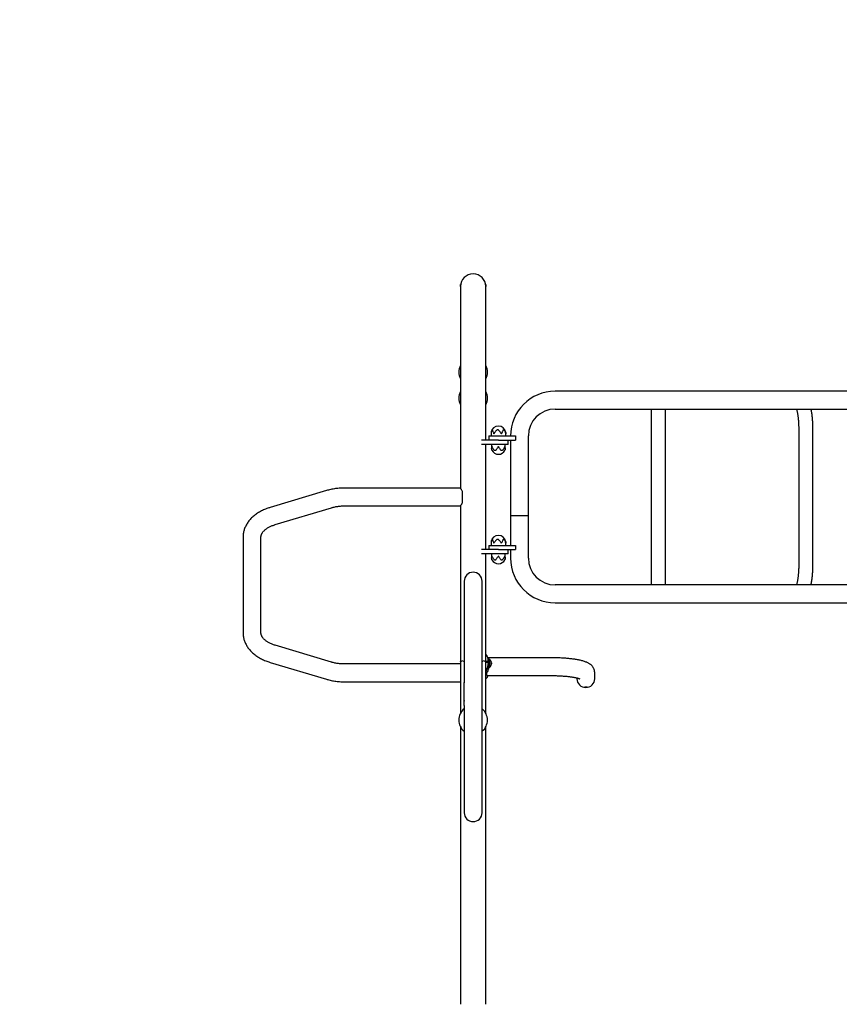
# Model space of a CAD drawing. Extents: x -3393 to 5210, y -1438 to 6321.
# Drawn here: x -1077 to 870, y 1643 to 3982 of the extents above; entities that cross this region are included whole.
import ezdxf

# ---------------------------------------------------------------- set-up
doc = ezdxf.new("R2010")
doc.units = 0
doc.header["$PDSIZE"] = -1
doc.layers.get('0').update_dxf_attribs({"linetype": 'CONTINUOUS'})
doc.layers.get('Defpoints').update_dxf_attribs({"linetype": 'CONTINUOUS'})
doc.layers.add('NIJHA_0_maatvoering', color=4, linetype='CONTINUOUS')
doc.layers.add('NIJHA_toestel', color=7, linetype='CONTINUOUS')
doc.styles.add('NIJHA_algemeen', font='arial.ttf')
doc.dimstyles.new('NIJHA_1op100', dxfattribs={"dimscale": 100, "dimtxt": 2, "dimasz": 1.75, "dimexe": 0.5, "dimexo": 0.5, "dimgap": 0.75, "dimtad": 1, "dimdec": 0, "dimlfac": -1, "dimzin": 9, "dimdsep": 46, "dimtxsty": 'NIJHA_algemeen', "dimblk1": 'OPEN', "dimblk2": 'OPEN', "dimsah": 1, "dimcen": -1.5, "dimclrt": 256, "dimadec": 0, "dimazin": 0, "dimtfac": 1, "dimtdec": 0, "dimtix": 1, "dimtmove": 0, "dimatfit": 3, "dimldrblk": 'OPEN', "dimfxl": 0, "dimtolj": 1, "dimtzin": 9, "dimarcsym": 0})

# ---------------------------------------------------------------- blocks, each defined once
blk = doc.blocks.new('_OPEN')
at = {"color": 0, "linetype": 'ByBlock'}
for p, q in [((-1, 0.167), (0, 0)), ((0, 0), (-1, -0.167)), ((0, 0), (-1, 0))]:
    blk.add_line(p, q, dxfattribs=at)
blk = doc.blocks.new('*D62')
at = {"layer": 'Defpoints', "color": 0}
for p in [(-50, 4878.5), (-2328, 0), (0, 0)]:
    blk.add_point(p, dxfattribs=at)
at = {"layer": 'NIJHA_0_maatvoering', "color": 0, "lineweight": -2}
for p, q in [((-100, 4878.5), (-2378, 4878.5)), ((-2328, 4753.5), (-2328, 125)), ((-50, 0), (-2378, 0))]:
    blk.add_line(p, q, dxfattribs=at)
at = {"layer": 'NIJHA_0_maatvoering', "color": 0, "lineweight": -2, "xscale": 125, "yscale": 125, "zscale": 125}
for p, rotation in [((-2328, 4878.5), 90), ((-2328, 0), 270)]:
    blk.add_blockref('_OPEN', p, dxfattribs=dict(at, rotation=rotation))
at = {"layer": 'NIJHA_0_maatvoering', "insert": (-2454.6, 2439.2), "char_height": 150, "attachment_point": 5, "rotation": 90, "style": 'NIJHA_algemeen'}
blk.add_mtext('\\A1;4878', dxfattribs=at)
blk = doc.blocks.new('*D63')
at = {"layer": 'Defpoints', "color": 0}
for p in [(3925.5, 5154.6), (3925.5, 2848.3), (-2046.4, 2753.6)]:
    blk.add_point(p, dxfattribs=at)
at = {"layer": 'NIJHA_0_maatvoering', "color": 0, "lineweight": -2}
for p, q in [((-2046.4, 2803.6), (-2046.4, 5204.6)), ((3925.5, 2898.3), (3925.5, 5204.6)), ((-1921.4, 5154.6), (3800.5, 5154.6))]:
    blk.add_line(p, q, dxfattribs=at)
at = {"layer": 'NIJHA_0_maatvoering', "color": 0, "lineweight": -2, "xscale": 125, "yscale": 125, "zscale": 125, "rotation": 180}
blk.add_blockref('_OPEN', (-2046.4, 5154.6), dxfattribs=at)
at = {"layer": 'NIJHA_0_maatvoering', "color": 0, "lineweight": -2, "xscale": 125, "yscale": 125, "zscale": 125}
blk.add_blockref('_OPEN', (3925.5, 5154.6), dxfattribs=at)
at = {"layer": 'NIJHA_0_maatvoering', "insert": (939.6, 5281.2), "char_height": 150, "attachment_point": 5, "style": 'NIJHA_algemeen'}
blk.add_mtext('\\A1;5972', dxfattribs=at)

msp = doc.modelspace()

# ---------------------------------------------------------------- linework, layer by layer
at = {"layer": 'NIJHA_toestel'}
for p, q in [((-30.2, 3348.3), (-30.2, 3353.3)), ((-30.2, 3348.3), (-30.2, 3346.5)), ((-30.2, 3346.5), (-30.2, 3198.3)), ((30.2, 3353.3), (30.2, 3348.3)), ((30.2, 3346.5), (30.2, 3348.3)), ((30.2, 3198.3), (30.2, 3346.5)), ((-30.2, 3198.3), (-30.2, 3080.1)), ((30.2, 3080.1), (30.2, 3198.3)), ((548.8, 3099.5), (195, 3099.5)), ((570.8, 3099.5), (548.8, 3099.5)), ((2017.6, 3099.5), (570.8, 3099.5)), ((-30.2, 3080.1), (-30.2, 2869.5)), ((30.2, 2983.3), (30.2, 3080.1)), ((195, 3057.1), (548.8, 3057.1)), ((423.2, 3057.1), (423.2, 3010.8)), ((456.8, 3010.8), (456.8, 3057.1)), ((548.8, 3057.1), (570.8, 3057.1)), ((570.8, 3057.1), (2017.6, 3057.1)), ((42.6, 3000.4), (42.6, 2993.3)), ((46.2, 3007.5), (45.4, 3007.5)), ((50, 2998.7), (49.1, 2998.7)), ((59.2, 3007.5), (57.1, 3007.5)), ((67.4, 2998.7), (66.4, 2998.7)), ((73, 3007.5), (71.8, 3007.5)), ((77.4, 2998.7), (77.3, 2998.7)), ((77.4, 2993.3), (77.4, 3000.4)), ((423.2, 3010.8), (423.2, 2685.8)), ((456.8, 2685.8), (456.8, 3010.8)), ((773.3, 3010.8), (773.3, 2685.8)), ((807, 2685.8), (807, 3010.8)), ((60, 2983.3), (19.5, 2983.3)), ((60, 2973.3), (19.5, 2973.3)), ((30.2, 2723.3), (30.2, 2973.3)), ((37, 2993.3), (37, 2983.3)), ((37, 2993.3), (60, 2993.3)), ((43.9, 2973.3), (43.9, 2962.9)), ((60, 2993.3), (101, 2993.3)), ((60, 2983.3), (101, 2983.3)), ((83, 2973.3), (60, 2973.3)), ((76.1, 2962.9), (76.1, 2973.3)), ((83, 2973.3), (83, 2983.3)), ((88.8, 2983.3), (88.8, 2803.3)), ((101, 2993.3), (101, 2983.3)), ((131.2, 2803.3), (131.2, 2993.3)), ((44.5, 2959.2), (44.5, 2959.2)), ((44.6, 2968), (45.1, 2968)), ((51.4, 2959.2), (53.2, 2959.2)), ((59.5, 2968), (60.5, 2968)), ((66.8, 2959.2), (68.6, 2959.2)), ((74.9, 2968), (75.4, 2968)), ((75.5, 2959.2), (75.5, 2959.2)), ((-348.3, 2863.5), (-482.2, 2823.4)), ((-30.2, 2869.5), (-306.3, 2869.5)), ((-25.1, 2835.2), (-25.1, 2861.5)), ((-470, 2782.8), (-336.1, 2822.9)), ((-306.3, 2827.1), (-30.2, 2827.1)), ((-30.2, 2827.1), (-30.2, 2616.6)), ((88.8, 2803.3), (88.8, 2733.3)), ((130.5, 2803.3), (88.8, 2803.3)), ((131.2, 2803.3), (130.5, 2803.3)), ((131.2, 2703.3), (131.2, 2803.3)), ((-546.4, 2753.6), (-546.4, 2525.3)), ((-503.9, 2525.3), (-503.9, 2753.6)), ((42.6, 2740.4), (42.6, 2733.3)), ((46.2, 2747.5), (45.4, 2747.5)), ((50, 2738.7), (49.1, 2738.7)), ((59.2, 2747.5), (57.1, 2747.5)), ((67.4, 2738.7), (66.4, 2738.7)), ((73, 2747.5), (71.8, 2747.5)), ((77.4, 2738.7), (77.3, 2738.7)), ((77.4, 2733.3), (77.4, 2740.4)), ((60, 2723.3), (19.5, 2723.3)), ((60, 2713.3), (19.5, 2713.3)), ((30.2, 2616.6), (30.2, 2713.3)), ((37, 2733.3), (37, 2723.3)), ((37, 2733.3), (60, 2733.3)), ((43.9, 2713.3), (43.9, 2702.9)), ((60, 2733.3), (101, 2733.3)), ((60, 2723.3), (101, 2723.3)), ((83, 2713.3), (60, 2713.3)), ((76.1, 2702.9), (76.1, 2713.3)), ((83, 2713.3), (83, 2723.3)), ((88.8, 2723.3), (88.8, 2703.3)), ((101, 2733.3), (101, 2723.3)), ((44.5, 2699.2), (44.5, 2699.2)), ((44.6, 2708), (45.1, 2708)), ((51.4, 2699.2), (53.2, 2699.2)), ((59.5, 2708), (60.5, 2708)), ((66.8, 2699.2), (68.6, 2699.2)), ((74.9, 2708), (75.4, 2708)), ((75.5, 2699.2), (75.5, 2699.2)), ((423.2, 2685.8), (423.2, 2639.5)), ((456.8, 2639.5), (456.8, 2685.8)), ((-21.2, 2648.3), (-21.2, 2647.1)), ((-21.2, 2647.1), (-21.2, 2598.3)), ((21.2, 2647.1), (21.2, 2648.3)), ((21.2, 2598.3), (21.2, 2647.1)), ((548.8, 2639.5), (195, 2639.5)), ((570.8, 2639.5), (548.8, 2639.5)), ((2017.6, 2639.5), (570.8, 2639.5)), ((-30.2, 2616.6), (-30.2, 2498.4)), ((-21.2, 2598.3), (-21.2, 2514.6)), ((21.2, 2514.6), (21.2, 2598.3)), ((30.2, 2498.4), (30.2, 2616.6)), ((195, 2597.1), (548.8, 2597.1)), ((548.8, 2597.1), (570.8, 2597.1)), ((570.8, 2597.1), (2017.6, 2597.1)), ((-21.2, 2514.6), (-21.2, 2406.8)), ((21.2, 2232.1), (21.2, 2514.6)), ((-336.1, 2456), (-470, 2496.1)), ((-30.2, 2498.4), (-30.2, 2456.5)), ((30.2, 2456.5), (30.2, 2498.4)), ((-30.2, 2456.5), (-30.2, 2334.1)), ((30.7, 2473.7), (30.2, 2473.3)), ((30.2, 2473.3), (30.2, 2473.3)), ((36.2, 2457.6), (30.2, 2457.6)), ((30.2, 2456.5), (30.2, 2457.6)), ((30.2, 2334.1), (30.2, 2456.5)), ((182.6, 2466.5), (34.8, 2466.5)), ((36.2, 2458.1), (36.1, 2458.1)), ((38.2, 2463.1), (36.2, 2463.1)), ((36.2, 2463.1), (36.2, 2457.6)), ((36.2, 2455.6), (36.2, 2457.6)), ((38.2, 2463.1), (38.2, 2443.1)), ((39.9, 2461.9), (38.2, 2461.9)), ((39.9, 2444.4), (39.9, 2461.9)), ((43.3, 2456.1), (43.1, 2456.1)), ((-482.2, 2455.5), (-348.3, 2415.3)), ((-30.2, 2451.7), (-306.3, 2451.7)), ((30.2, 2455.6), (36.2, 2455.6)), ((30.4, 2432.9), (30.2, 2433)), ((30.4, 2428.9), (30.4, 2432.9)), ((35.9, 2448.1), (36.2, 2448.1)), ((36.2, 2453.9), (36.2, 2455.6)), ((36.2, 2453.9), (36.2, 2443.1)), ((36.2, 2443.1), (38.2, 2443.1)), ((36.2, 2439.7), (36.2, 2443.1)), ((38.2, 2444.4), (39.9, 2444.4)), ((43.1, 2450.1), (43.3, 2450.1)), ((43.6, 2454.1), (43.3, 2454.1)), ((43.3, 2452.1), (43.6, 2452.1)), ((43.6, 2454.1), (43.6, 2452.1)), ((-306.3, 2409.3), (-30.2, 2409.3)), ((30.4, 2428.9), (30.2, 2429.1)), ((30.2, 2428.5), (30.4, 2428.9)), ((30.4, 2421.2), (30.2, 2420.9)), ((30.4, 2417.2), (30.2, 2417.4)), ((30.2, 2417.2), (30.4, 2417)), ((30.4, 2417.2), (30.4, 2421.2)), ((30.6, 2416.9), (30.7, 2416.9)), ((32.6, 2424.1), (32.6, 2431.2)), ((32.6, 2424.1), (182.6, 2424.1)), ((246.4, 2418.6), (246.4, 2416.7)), ((288.8, 2430.6), (288.8, 2430.8)), ((288.8, 2416.7), (288.8, 2430.6)), ((-21.3, 2399.1), (-21.3, 2407.9)), ((-21.2, 2404.3), (-21.3, 2404.3)), ((-21.3, 2370.4), (-21.3, 2399.1)), ((-21.2, 2399.1), (-21.2, 2406.8)), ((-21.2, 2370.4), (-21.2, 2399.1)), ((-21.3, 2384.4), (-21.2, 2384.4)), ((-21.2, 2381.9), (-21.3, 2381.9)), ((-21.3, 2380.5), (-21.3, 2380.5)), ((-21.3, 2380.1), (-21.3, 2380.1)), ((-21.3, 2378.4), (-21.3, 2378.4)), ((-21.3, 2377.5), (-21.3, 2377.5)), ((-21.3, 2377.4), (-21.3, 2377.4)), ((-21.3, 2376.3), (-21.2, 2376.3)), ((-21.3, 2376.3), (-21.2, 2376.3)), ((-21.3, 2375.5), (-21.3, 2375.5)), ((-21.3, 2375.3), (-21.3, 2375.3)), ((-21.3, 2373.5), (-21.3, 2373.5)), ((-21.3, 2373.3), (-21.3, 2373.3)), ((-21.3, 2372.9), (-21.3, 2372.9)), ((-21.3, 2372.9), (-21.3, 2372.9)), ((-21.3, 2370.3), (-21.3, 2370.4)), ((-21.3, 2370.3), (-21.3, 2370.3)), ((-21.3, 2370.1), (-21.3, 2370.3)), ((-21.3, 2370.1), (-21.3, 2370.1)), ((-21.3, 2369.3), (-21.3, 2370.1)), ((-21.3, 2369.3), (-21.2, 2369.3)), ((-21.3, 2367.1), (-21.3, 2369.3)), ((-21.3, 2368.8), (-21.3, 2368.8)), ((-21.3, 2367.9), (-21.3, 2367.9)), ((-21.3, 2367.3), (-21.3, 2367.3)), ((-21.3, 2364.9), (-21.3, 2367.1)), ((-21.3, 2366), (-21.3, 2366)), ((-21.3, 2364.9), (-21.2, 2364.9)), ((-21.3, 2363.2), (-21.3, 2364.9)), ((-21.3, 2364.8), (-21.3, 2364.8)), ((-21.3, 2364.6), (-21.3, 2364.6)), ((-21.2, 2363.2), (-21.3, 2363.2)), ((-21.3, 2363), (-21.3, 2363.2)), ((-21.3, 2357), (-21.3, 2363)), ((-21.2, 2370.3), (-21.2, 2370.4)), ((-21.2, 2370.1), (-21.2, 2370.3)), ((-21.2, 2369.3), (-21.2, 2370.1)), ((-21.2, 2367.1), (-21.2, 2369.3)), ((-21.2, 2364.9), (-21.2, 2367.1)), ((-21.2, 2364.9), (-21.2, 2363.2)), ((-21.2, 2363), (-21.2, 2363.2)), ((-21.2, 2357), (-21.2, 2363)), ((-21.3, 2361.8), (-21.3, 2361.8)), ((-21.3, 2360.6), (-21.3, 2360.6)), ((-21.3, 2358.3), (-21.3, 2358.3)), ((-21.3, 2358), (-21.3, 2358)), ((-21.3, 2357.8), (-21.3, 2357.8)), ((-21.3, 2354.7), (-21.3, 2357)), ((-21.3, 2355.8), (-21.3, 2355.8)), ((-21.3, 2355.6), (-21.3, 2355.6)), ((-21.3, 2355.2), (-21.3, 2355.2)), ((-21.3, 2354.9), (-21.3, 2354.9)), ((-21.3, 2352.9), (-21.3, 2354.7)), ((-21.3, 2354.1), (-21.3, 2354.1)), ((-21.3, 2353.4), (-21.3, 2353.4)), ((-21.3, 2352.9), (-21.2, 2352.9)), ((-21.3, 2352.8), (-21.2, 2352.8)), ((-21.3, 2352.8), (-21.3, 2352.2)), ((-21.3, 2352.2), (-21.2, 2352.2)), ((-21.3, 2351.8), (-21.2, 2351.8)), ((-21.3, 2351.6), (-21.2, 2351.6)), ((-21.3, 2351.6), (-21.3, 2351)), ((-21.3, 2351), (-21.2, 2351)), ((-21.3, 2350.6), (-21.2, 2350.6)), ((-21.3, 2350.6), (-21.3, 2349.3)), ((-21.3, 2349.7), (-21.3, 2349.7)), ((-21.3, 2349.5), (-21.3, 2349.5)), ((-21.3, 2349.3), (-21.2, 2349.3)), ((-21.3, 2349.1), (-21.2, 2349.1)), ((-21.3, 2348.8), (-21.2, 2348.8)), ((-21.3, 2347.1), (-21.2, 2347.1)), ((-21.2, 2346), (-21.3, 2346)), ((-21.3, 2346), (-21.2, 2346)), ((-21.3, 2346), (-21.3, 2345.3)), ((-21.3, 2345.3), (-21.2, 2345.3)), ((-21.3, 2344.9), (-21.2, 2344.9)), ((-21.3, 2344.7), (-21.2, 2344.7)), ((-21.2, 2344.6), (-21.3, 2344.6)), ((-21.3, 2344.6), (-21.2, 2344.6)), ((-21.3, 2344.6), (-21.3, 2343.9)), ((-21.3, 2343.9), (-21.2, 2343.9)), ((-21.3, 2343.8), (-21.2, 2343.8)), ((-21.3, 2343.5), (-21.2, 2343.5)), ((-21.3, 2343.2), (-21.2, 2343.2)), ((-21.3, 2343.2), (-21.3, 2342.8)), ((-21.3, 2342.8), (-21.2, 2342.8)), ((-21.3, 2342.8), (-21.3, 2342.4)), ((-21.3, 2342.4), (-21.2, 2342.4)), ((-21.3, 2342), (-21.2, 2342)), ((-21.3, 2341.8), (-21.2, 2341.8)), ((-21.3, 2341.4), (-21.2, 2341.4)), ((-21.3, 2339.7), (-21.2, 2339.7)), ((-21.2, 2354.7), (-21.2, 2357)), ((-21.2, 2352.9), (-21.2, 2354.7)), ((-21.2, 2352.9), (-21.2, 2232.1)), ((-30.2, 2302.6), (-30.2, 2171.4)), ((30.2, 2171.4), (30.2, 2302.6)), ((-21.2, 2232.1), (-21.2, 2148.4)), ((21.2, 2148.4), (21.2, 2232.1)), ((-30.2, 2171.4), (-30.2, 2150.6)), ((30.2, 2150.6), (30.2, 2171.4)), ((-30.2, 2150.6), (-30.2, 1804.8)), ((-21.2, 2148.4), (-21.2, 2099.6)), ((21.2, 2099.6), (21.2, 2148.4)), ((30.2, 1804.8), (30.2, 2150.6)), ((-21.2, 2099.6), (-21.2, 2098.3)), ((21.2, 2098.3), (21.2, 2099.6)), ((-30.2, 1804.8), (-30.2, 1686.6)), ((30.2, 1686.6), (30.2, 1804.8)), ((-30.2, 1686.6), (-30.2, 1645)), ((30.2, 1645), (30.2, 1686.6)), ((-30.2, 1645), (-30.2, 1643.2)), ((30.2, 1643.2), (30.2, 1645))]:
    msp.add_line(p, q, dxfattribs=at)
at = {"layer": 'NIJHA_toestel', "flags": 128}
for points in [[(-30.2, 2456.5), (-30.1, 2456.8), (-29.7, 2457.4), (-28.9, 2458), (-27.6, 2458.6), (-26, 2459.1), (-24.1, 2459.7)], [(24.1, 2459.7), (26, 2459.1), (27.6, 2458.6), (28.9, 2458), (29.7, 2457.4), (30.1, 2456.8), (30.2, 2456.5)]]:
    msp.add_lwpolyline(points, dxfattribs=at)
at = {"layer": 'NIJHA_toestel'}
for centre, radius, start, end in [((0, 3348.3), 30.1, 0, 180), ((0, 3144.8), 34, 152.4695, 207.5305), ((0, 3144.8), 34, 332.4695, 27.5305), ((0, 3083.3), 34, 152.4695, 207.5305), ((0, 3083.3), 34, 332.4695, 27.5305), ((195, 2993.3), 106.2, 90, 180), ((195, 2993.3), 63.8, 90, 180), ((60, 2999.3), 17.5, 90.0079, 171.6768), ((60, 2999.3), 17.5, 8.3512, 90.0079), ((60, 2967.3), 17.5, 207.6604, 269.9769), ((60, 2967.3), 17.5, 269.9769, 332.3396), ((60, 2739.3), 17.5, 90.0079, 171.6768), ((60, 2739.3), 17.5, 8.3512, 90.0079), ((60, 2707.3), 17.5, 207.6604, 269.9769), ((60, 2707.3), 17.5, 269.9769, 332.3396), ((195, 2703.3), 106.2, 180, 270), ((195, 2703.3), 63.8, 180, 270), ((0, 2648.3), 21.2, 0, 180), ((31.7, 2453.1), 12, 14.4775, 46.8166), ((34.5, 2454.6), 8.73, 350.11, 9.89), ((31.7, 2453.1), 12, 313.1834, 345.5225), ((34.5, 2451.6), 8.73, 350.1098, 9.8902), ((31.7, 2453.1), 12, 355.2198, 4.7802), ((267.4, 2416.8), 21, 180.4419, 270.4352), ((267.8, 2416.8), 21, 269.5648, 359.5581), ((0, 2318.3), 34, 128.5743, 231.4257), ((0, 2318.3), 34, 308.5743, 51.4257), ((0, 2098.3), 21.2, 180, 0)]:
    msp.add_arc(centre, radius, start, end, dxfattribs=at)
for start_param, end_param in [(3.787584, 3.93257), (5.492208, 5.637194)]:
    msp.add_ellipse((0, 2474.4), major_axis=(30.1, 0), ratio=0.81116, start_param=start_param, end_param=end_param, dxfattribs=at)
for points, knots in [([(767.9, 3057.1), (768.1, 3056.5), (768.5, 3055.2), (769.1, 3052.7), (769.8, 3049.9), (770.4, 3046.8), (770.9, 3043.5), (771.5, 3039.9), (771.9, 3036.2), (772.3, 3032.3), (772.7, 3028.3), (772.9, 3024.1), (773.1, 3019.9), (773.3, 3015.7), (773.3, 3012.7), (773.3, 3011.1), (773.3, 3010.8)], [0, 0, 0, 0, 0.05935, 0.131793, 0.205867, 0.281305, 0.357864, 0.435346, 0.513574, 0.592403, 0.671707, 0.751384, 0.83134, 0.911496, 0.987612, 1, 1, 1, 1]), ([(807, 3010.8), (807, 3011.7), (807, 3014.2), (806.9, 3018.3), (806.7, 3023.2), (806.5, 3028), (806.1, 3032.8), (805.7, 3037.5), (805.2, 3042.1), (804.6, 3046.6), (803.9, 3051), (803.2, 3054.5), (802.8, 3056.5), (802.7, 3057.1)], [0, 0, 0, 0, 0.052081, 0.150887, 0.249761, 0.348762, 0.447972, 0.547481, 0.64739, 0.747826, 0.848943, 0.950938, 1, 1, 1, 1]), ([(44.4, 3006.4), (43.9, 3005.6), (43.1, 3004), (42.6, 3002), (42.6, 3000.8), (42.6, 3000.4)], [0, 0, 0, 0, 0.42143, 0.785115, 1, 1, 1, 1]), ([(45.4, 3007.5), (45.3, 3007.4), (45.1, 3007.4), (44.8, 3007), (44.5, 3006.7), (44.4, 3006.4)], [0, 0, 0, 0, 0.286987, 0.572785, 1, 1, 1, 1]), ([(46.7, 3006.4), (46.7, 3006.6), (46.7, 3007.1), (46.5, 3007.4), (46.3, 3007.5), (46.2, 3007.5)], [0, 0, 0, 0, 0.379831, 0.763185, 1, 1, 1, 1]), ([(49.5, 2999.3), (49.5, 2999.4), (49, 3000.1), (48.1, 3001.6), (47.1, 3004), (46.9, 3005.6), (46.7, 3006.4)], [0, 0, 0, 0, 0.002862, 0.31568, 0.637628, 1, 1, 1, 1]), ([(49.1, 2998.7), (49.3, 2998.9), (49.4, 2999.1), (49.5, 2999.3), (49.5, 2999.3)], [0, 0, 0, 0, 0.968283, 1, 1, 1, 1]), ([(55.2, 3006.4), (54.4, 3005.6), (53.1, 3004), (51.1, 3001.7), (50, 3000.1), (49.5, 2999.4), (49.5, 2999.3)], [0, 0, 0, 0, 0.362382, 0.675117, 0.997137, 1, 1, 1, 1]), ([(49.5, 2999.3), (49.5, 2999.3), (49.7, 2999.1), (49.8, 2998.9), (50, 2998.7)], [0, 0, 0, 0, 0.031732, 1, 1, 1, 1]), ([(57.1, 3007.5), (56.9, 3007.4), (56.5, 3007.4), (55.8, 3007), (55.4, 3006.7), (55.2, 3006.4)], [0, 0, 0, 0, 0.287065, 0.572795, 1, 1, 1, 1]), ([(61.1, 3006.4), (60.9, 3006.6), (60.6, 3007.1), (59.9, 3007.4), (59.4, 3007.5), (59.2, 3007.5)], [0, 0, 0, 0, 0.379857, 0.763233, 1, 1, 1, 1]), ([(66.9, 2999.3), (66.9, 2999.4), (66.3, 3000.1), (65.1, 3001.6), (63.1, 3004), (61.8, 3005.6), (61.1, 3006.4)], [0, 0, 0, 0, 0.002858, 0.315671, 0.637616, 1, 1, 1, 1]), ([(66.4, 2998.7), (66.6, 2998.9), (66.7, 2999.1), (66.9, 2999.3), (66.9, 2999.3)], [0, 0, 0, 0, 0.968324, 1, 1, 1, 1]), ([(70.8, 3006.4), (70.5, 3005.6), (70, 3004), (68.6, 3001.7), (67.5, 3000.1), (66.9, 2999.4), (66.9, 2999.3)], [0, 0, 0, 0, 0.362382, 0.675116, 0.997136, 1, 1, 1, 1]), ([(66.9, 2999.3), (66.9, 2999.3), (67.1, 2999.1), (67.2, 2998.9), (67.4, 2998.7)], [0, 0, 0, 0, 0.031734, 1, 1, 1, 1]), ([(71.8, 3007.5), (71.6, 3007.4), (71.4, 3007.4), (71, 3007), (70.9, 3006.7), (70.8, 3006.4)], [0, 0, 0, 0, 0.287062, 0.57275, 1, 1, 1, 1]), ([(74.4, 3006.4), (74.2, 3006.6), (73.9, 3007.1), (73.4, 3007.4), (73.1, 3007.5), (73, 3007.5)], [0, 0, 0, 0, 0.379832, 0.763195, 1, 1, 1, 1]), ([(77.4, 2999.3), (77.4, 2999.4), (77.3, 3000.1), (77, 3001.6), (76, 3004), (75, 3005.6), (74.4, 3006.4)], [0, 0, 0, 0, 0.002868, 0.315675, 0.637622, 1, 1, 1, 1]), ([(77.3, 3001.9), (77.3, 3001.8), (77.5, 3001), (77.5, 3000.1), (77.4, 2999.4), (77.4, 2999.3)], [0, 0, 0, 0, 0.084055, 0.991916, 1, 1, 1, 1]), ([(77.3, 2998.7), (77.3, 2998.9), (77.4, 2999.1), (77.4, 2999.3), (77.4, 2999.3)], [0, 0, 0, 0, 0.9682251, 1, 1, 1, 1]), ([(77.4, 2999.3), (77.4, 2999.3), (77.4, 2999.1), (77.4, 2998.9), (77.4, 2998.7)], [0, 0, 0, 0, 0.031774, 1, 1, 1, 1]), ([(44.3, 2960.3), (44.1, 2961.1), (43.8, 2962.7), (44.1, 2965), (44.5, 2966.6), (44.8, 2967.3), (44.8, 2967.3)], [0, 0, 0, 0, 0.362387, 0.67512, 0.997136, 1, 1, 1, 1]), ([(44.5, 2959.3), (44.5, 2959.3), (44.5, 2959.3), (44.5, 2959.7), (44.3, 2960), (44.3, 2960.3)], [0, 0, 0, 0, 0.162233, 0.497998, 1, 1, 1, 1]), ([(44.8, 2967.3), (44.8, 2967.4), (44.8, 2967.6), (44.7, 2967.8), (44.6, 2968)], [0, 0, 0, 0, 0.031751, 1, 1, 1, 1]), ([(45.1, 2968), (45, 2967.8), (44.9, 2967.6), (44.8, 2967.4), (44.8, 2967.3)], [0, 0, 0, 0, 0.968396, 1, 1, 1, 1]), ([(44.8, 2967.3), (44.8, 2967.3), (45.2, 2966.6), (45.9, 2965.1), (47.5, 2962.7), (48.8, 2961.1), (49.5, 2960.3)], [0, 0, 0, 0, 0.002851, 0.315677, 0.637616, 1, 1, 1, 1]), ([(49.5, 2960.3), (49.7, 2960.1), (50.1, 2959.6), (50.8, 2959.3), (51.2, 2959.2), (51.4, 2959.2)], [0, 0, 0, 0, 0.379866, 0.763254, 1, 1, 1, 1]), ([(53.2, 2959.2), (53.4, 2959.2), (53.8, 2959.3), (54.3, 2959.6), (54.6, 2960), (54.7, 2960.3)], [0, 0, 0, 0, 0.287059, 0.572778, 1, 1, 1, 1]), ([(54.7, 2960.3), (55.3, 2961.1), (56.3, 2962.7), (58.1, 2965), (59.4, 2966.6), (60, 2967.3), (60, 2967.3)], [0, 0, 0, 0, 0.362385, 0.675117, 0.997138, 1, 1, 1, 1]), ([(60, 2967.3), (60, 2967.4), (59.8, 2967.6), (59.6, 2967.8), (59.5, 2968)], [0, 0, 0, 0, 0.0317191, 1, 1, 1, 1]), ([(60.5, 2968), (60.4, 2967.8), (60.2, 2967.6), (60, 2967.4), (60, 2967.3)], [0, 0, 0, 0, 0.968278, 1, 1, 1, 1]), ([(60, 2967.3), (60, 2967.3), (60.6, 2966.6), (61.9, 2965.1), (63.7, 2962.7), (64.7, 2961.1), (65.3, 2960.3)], [0, 0, 0, 0, 0.002862, 0.315673, 0.637614, 1, 1, 1, 1]), ([(65.3, 2960.3), (65.4, 2960.1), (65.7, 2959.6), (66.2, 2959.3), (66.7, 2959.2), (66.8, 2959.2)], [0, 0, 0, 0, 0.37984, 0.763204, 1, 1, 1, 1]), ([(68.6, 2959.2), (68.8, 2959.2), (69.2, 2959.3), (69.8, 2959.6), (70.2, 2960), (70.5, 2960.3)], [0, 0, 0, 0, 0.28701, 0.572749, 1, 1, 1, 1]), ([(70.5, 2960.3), (71.2, 2961.1), (72.5, 2962.7), (74.1, 2965), (74.8, 2966.6), (75.2, 2967.3), (75.2, 2967.3)], [0, 0, 0, 0, 0.362384, 0.675113, 0.997149, 1, 1, 1, 1]), ([(75.2, 2967.3), (75.2, 2967.4), (75.1, 2967.6), (75, 2967.8), (74.9, 2968)], [0, 0, 0, 0, 0.0316043, 1, 1, 1, 1]), ([(75.4, 2968), (75.3, 2967.8), (75.2, 2967.6), (75.2, 2967.4), (75.2, 2967.3)], [0, 0, 0, 0, 0.968249, 1, 1, 1, 1]), ([(75.2, 2967.3), (75.2, 2967.3), (75.5, 2966.6), (75.9, 2965.1), (76.2, 2962.7), (75.9, 2961.1), (75.7, 2960.3)], [0, 0, 0, 0, 0.002864, 0.315677, 0.637612, 1, 1, 1, 1]), ([(75.7, 2960.3), (75.7, 2960.1), (75.5, 2959.6), (75.4, 2959.3), (75.5, 2959.2), (75.5, 2959.2)], [0, 0, 0, 0, 0.379855, 0.763246, 1, 1, 1, 1]), ([(-306.3, 2869.5), (-307.4, 2869.5), (-310.4, 2869.5), (-315.3, 2869.3), (-321.1, 2868.9), (-326.8, 2868.2), (-332.5, 2867.3), (-338.1, 2866.2), (-343.4, 2865), (-346.8, 2864), (-348.3, 2863.5)], [0, 0, 0, 0, 0.073282, 0.208024, 0.342836, 0.477744, 0.612787, 0.747999, 0.88341, 1, 1, 1, 1]), ([(-25.1, 2861.5), (-25.6, 2862.4), (-26.6, 2864.2), (-28, 2866.4), (-29.1, 2868.1), (-29.9, 2869.1), (-30.2, 2869.6), (-30.1, 2869.5), (-30.1, 2869.5)], [0, 0, 0, 0, 0.192634, 0.390315, 0.583153, 0.783484, 0.949055, 1, 1, 1, 1]), ([(-30.1, 2827.2), (-30.1, 2827.2), (-30.1, 2827.2), (-29.7, 2827.8), (-29.1, 2828.7), (-28.2, 2830), (-26.9, 2832), (-25.8, 2834), (-25.1, 2835.2)], [0, 0, 0, 0, 0.120864, 0.267245, 0.417509, 0.571698, 0.729217, 1, 1, 1, 1]), ([(-482.2, 2823.4), (-483.1, 2823.1), (-485.9, 2822.3), (-490.4, 2820.7), (-495.5, 2818.7), (-500.5, 2816.4), (-505.3, 2813.9), (-509.9, 2811.3), (-514.3, 2808.4), (-518.5, 2805.4), (-522.4, 2802.1), (-526.1, 2798.7), (-529.5, 2795.2), (-532.6, 2791.5), (-535.4, 2787.7), (-537.9, 2783.7), (-540.1, 2779.7), (-542, 2775.6), (-543.5, 2771.5), (-544.7, 2767.3), (-545.6, 2763.1), (-546.1, 2758.9), (-546.3, 2755.8), (-546.3, 2754), (-546.4, 2753.6)], [0, 0, 0, 0, 0.027009, 0.076629, 0.126348, 0.176148, 0.226013, 0.275917, 0.325806, 0.375625, 0.425304, 0.474765, 0.523923, 0.572693, 0.621004, 0.668799, 0.716044, 0.762734, 0.808889, 0.854552, 0.899789, 0.944677, 0.986795, 1, 1, 1, 1]), ([(-336.1, 2822.9), (-335.5, 2823.1), (-333.5, 2823.7), (-330.1, 2824.6), (-325.9, 2825.4), (-321.6, 2826.1), (-317.2, 2826.6), (-312.7, 2827), (-309.1, 2827.1), (-307, 2827.1), (-306.3, 2827.1)], [0, 0, 0, 0, 0.073133, 0.216419, 0.360063, 0.504063, 0.648355, 0.79287, 0.937533, 1, 1, 1, 1]), ([(-503.9, 2753.6), (-503.9, 2753.8), (-503.9, 2754.7), (-503.8, 2756.1), (-503.3, 2757.9), (-502.7, 2759.6), (-501.8, 2761.5), (-500.7, 2763.3), (-499.3, 2765.3), (-497.6, 2767.2), (-495.7, 2769.1), (-493.5, 2771), (-491.1, 2772.9), (-488.4, 2774.7), (-485.5, 2776.4), (-482.3, 2778.1), (-478.9, 2779.6), (-475.3, 2781), (-472.3, 2782.1), (-470.5, 2782.6), (-470, 2782.8)], [0, 0, 0, 0, 0.028039, 0.102896, 0.170491, 0.232927, 0.291852, 0.354322, 0.414079, 0.472062, 0.528959, 0.585219, 0.641146, 0.69694, 0.752725, 0.808575, 0.864555, 0.9207, 0.977026, 1, 1, 1, 1]), ([(44.4, 2746.4), (43.9, 2745.6), (43.1, 2744), (42.6, 2742), (42.6, 2740.8), (42.6, 2740.4)], [0, 0, 0, 0, 0.42143, 0.785116, 1, 1, 1, 1]), ([(45.4, 2747.5), (45.3, 2747.4), (45.1, 2747.4), (44.8, 2747), (44.5, 2746.7), (44.4, 2746.4)], [0, 0, 0, 0, 0.286988, 0.572783, 1, 1, 1, 1]), ([(46.7, 2746.4), (46.7, 2746.6), (46.7, 2747.1), (46.5, 2747.4), (46.3, 2747.5), (46.2, 2747.5)], [0, 0, 0, 0, 0.379831, 0.763184, 1, 1, 1, 1]), ([(49.5, 2739.3), (49.5, 2739.4), (49, 2740.1), (48.1, 2741.6), (47.1, 2744), (46.9, 2745.6), (46.7, 2746.4)], [0, 0, 0, 0, 0.002861, 0.31568, 0.637627, 1, 1, 1, 1]), ([(49.1, 2738.7), (49.3, 2738.9), (49.4, 2739.1), (49.5, 2739.3), (49.5, 2739.3)], [0, 0, 0, 0, 0.968277, 1, 1, 1, 1]), ([(55.2, 2746.4), (54.4, 2745.6), (53.1, 2744), (51.1, 2741.7), (50, 2740.1), (49.5, 2739.4), (49.5, 2739.3)], [0, 0, 0, 0, 0.362382, 0.675118, 0.997138, 1, 1, 1, 1]), ([(49.5, 2739.3), (49.5, 2739.3), (49.7, 2739.1), (49.8, 2738.9), (50, 2738.7)], [0, 0, 0, 0, 0.0317384, 1, 1, 1, 1]), ([(57.1, 2747.5), (56.9, 2747.4), (56.5, 2747.4), (55.8, 2747), (55.4, 2746.7), (55.2, 2746.4)], [0, 0, 0, 0, 0.287065, 0.572793, 1, 1, 1, 1]), ([(61.1, 2746.4), (60.9, 2746.6), (60.6, 2747.1), (59.9, 2747.4), (59.4, 2747.5), (59.2, 2747.5)], [0, 0, 0, 0, 0.379857, 0.763232, 1, 1, 1, 1]), ([(66.9, 2739.3), (66.9, 2739.4), (66.3, 2740.1), (65.1, 2741.6), (63.1, 2744), (61.8, 2745.6), (61.1, 2746.4)], [0, 0, 0, 0, 0.002857, 0.315671, 0.637616, 1, 1, 1, 1]), ([(66.4, 2738.7), (66.6, 2738.9), (66.7, 2739.1), (66.9, 2739.3), (66.9, 2739.3)], [0, 0, 0, 0, 0.968317, 1, 1, 1, 1]), ([(70.8, 2746.4), (70.5, 2745.6), (70, 2744), (68.6, 2741.7), (67.5, 2740.1), (66.9, 2739.4), (66.9, 2739.3)], [0, 0, 0, 0, 0.362383, 0.675117, 0.997138, 1, 1, 1, 1]), ([(66.9, 2739.3), (66.9, 2739.3), (67.1, 2739.1), (67.2, 2738.9), (67.4, 2738.7)], [0, 0, 0, 0, 0.031741, 1, 1, 1, 1]), ([(71.8, 2747.5), (71.6, 2747.4), (71.4, 2747.4), (71, 2747), (70.9, 2746.7), (70.8, 2746.4)], [0, 0, 0, 0, 0.287062, 0.572751, 1, 1, 1, 1]), ([(74.4, 2746.4), (74.2, 2746.6), (73.9, 2747.1), (73.4, 2747.4), (73.1, 2747.5), (73, 2747.5)], [0, 0, 0, 0, 0.379832, 0.763194, 1, 1, 1, 1]), ([(77.4, 2739.3), (77.4, 2739.4), (77.3, 2740.1), (77, 2741.6), (76, 2744), (75, 2745.6), (74.4, 2746.4)], [0, 0, 0, 0, 0.0028663, 0.3156746, 0.6376222, 1, 1, 1, 1]), ([(77.3, 2741.9), (77.3, 2741.8), (77.5, 2741), (77.5, 2740.1), (77.4, 2739.4), (77.4, 2739.3)], [0, 0, 0, 0, 0.084057, 0.99192, 1, 1, 1, 1]), ([(77.3, 2738.7), (77.3, 2738.9), (77.4, 2739.1), (77.4, 2739.3), (77.4, 2739.3)], [0, 0, 0, 0, 0.968218, 1, 1, 1, 1]), ([(77.4, 2739.3), (77.4, 2739.3), (77.4, 2739.1), (77.4, 2738.9), (77.4, 2738.7)], [0, 0, 0, 0, 0.031781, 1, 1, 1, 1]), ([(44.3, 2700.3), (44.1, 2701.1), (43.8, 2702.7), (44.1, 2705), (44.5, 2706.6), (44.8, 2707.3), (44.8, 2707.3)], [0, 0, 0, 0, 0.362387, 0.67512, 0.997136, 1, 1, 1, 1]), ([(44.5, 2699.3), (44.5, 2699.3), (44.5, 2699.3), (44.5, 2699.7), (44.3, 2700), (44.3, 2700.3)], [0, 0, 0, 0, 0.1622322, 0.4979968, 1, 1, 1, 1]), ([(44.8, 2707.3), (44.8, 2707.4), (44.8, 2707.6), (44.7, 2707.8), (44.6, 2708)], [0, 0, 0, 0, 0.031751, 1, 1, 1, 1]), ([(45.1, 2708), (45, 2707.8), (44.9, 2707.6), (44.8, 2707.4), (44.8, 2707.3)], [0, 0, 0, 0, 0.968396, 1, 1, 1, 1]), ([(44.8, 2707.3), (44.8, 2707.3), (45.2, 2706.6), (45.9, 2705.1), (47.5, 2702.7), (48.8, 2701.1), (49.5, 2700.3)], [0, 0, 0, 0, 0.002851, 0.315677, 0.637616, 1, 1, 1, 1]), ([(49.5, 2700.3), (49.7, 2700.1), (50.1, 2699.6), (50.8, 2699.3), (51.2, 2699.2), (51.4, 2699.2)], [0, 0, 0, 0, 0.379864, 0.763253, 1, 1, 1, 1]), ([(53.2, 2699.2), (53.4, 2699.2), (53.8, 2699.3), (54.3, 2699.6), (54.6, 2700), (54.7, 2700.3)], [0, 0, 0, 0, 0.287059, 0.572777, 1, 1, 1, 1]), ([(54.7, 2700.3), (55.3, 2701.1), (56.3, 2702.7), (58.1, 2705), (59.4, 2706.6), (60, 2707.3), (60, 2707.3)], [0, 0, 0, 0, 0.362385, 0.675117, 0.997139, 1, 1, 1, 1]), ([(60, 2707.3), (60, 2707.4), (59.8, 2707.6), (59.6, 2707.8), (59.5, 2708)], [0, 0, 0, 0, 0.0317191, 1, 1, 1, 1]), ([(60.5, 2708), (60.4, 2707.8), (60.2, 2707.6), (60, 2707.4), (60, 2707.3)], [0, 0, 0, 0, 0.968278, 1, 1, 1, 1]), ([(60, 2707.3), (60, 2707.3), (60.6, 2706.6), (61.9, 2705.1), (63.7, 2702.7), (64.7, 2701.1), (65.3, 2700.3)], [0, 0, 0, 0, 0.002861, 0.315673, 0.637615, 1, 1, 1, 1]), ([(65.3, 2700.3), (65.4, 2700.1), (65.7, 2699.6), (66.2, 2699.3), (66.7, 2699.2), (66.8, 2699.2)], [0, 0, 0, 0, 0.379842, 0.763204, 1, 1, 1, 1]), ([(68.6, 2699.2), (68.8, 2699.2), (69.2, 2699.3), (69.8, 2699.6), (70.2, 2700), (70.5, 2700.3)], [0, 0, 0, 0, 0.28701, 0.572747, 1, 1, 1, 1]), ([(70.5, 2700.3), (71.2, 2701.1), (72.5, 2702.7), (74.1, 2705), (74.8, 2706.6), (75.2, 2707.3), (75.2, 2707.3)], [0, 0, 0, 0, 0.362383, 0.675113, 0.997149, 1, 1, 1, 1]), ([(75.2, 2707.3), (75.2, 2707.4), (75.1, 2707.6), (75, 2707.8), (74.9, 2708)], [0, 0, 0, 0, 0.0316043, 1, 1, 1, 1]), ([(75.4, 2708), (75.3, 2707.8), (75.2, 2707.6), (75.2, 2707.4), (75.2, 2707.3)], [0, 0, 0, 0, 0.968249, 1, 1, 1, 1]), ([(75.2, 2707.3), (75.2, 2707.3), (75.5, 2706.6), (75.9, 2705.1), (76.2, 2702.7), (75.9, 2701.1), (75.7, 2700.3)], [0, 0, 0, 0, 0.002864, 0.315677, 0.637613, 1, 1, 1, 1]), ([(75.7, 2700.3), (75.7, 2700.1), (75.5, 2699.6), (75.4, 2699.3), (75.5, 2699.2), (75.5, 2699.2)], [0, 0, 0, 0, 0.379855, 0.763246, 1, 1, 1, 1]), ([(773.3, 2685.8), (773.3, 2685.1), (773.3, 2682.9), (773.2, 2679.3), (773.1, 2675), (772.8, 2670.8), (772.5, 2666.6), (772.2, 2662.6), (771.7, 2658.8), (771.2, 2655.1), (770.7, 2651.6), (770.1, 2648.3), (769.4, 2645.3), (768.8, 2642.5), (768.3, 2640.6), (768, 2639.7), (767.9, 2639.5)], [0, 0, 0, 0, 0.042164, 0.122473, 0.2027291, 0.2828505, 0.3627676, 0.4424024, 0.5216658, 0.6004573, 0.6786586, 0.7561263, 0.8326979, 0.9081727, 0.9823209, 1, 1, 1, 1]), ([(802.7, 2639.5), (802.7, 2639.8), (803.1, 2641.4), (803.7, 2644.5), (804.4, 2648.9), (805, 2653.5), (805.6, 2658.1), (806, 2662.8), (806.4, 2667.5), (806.7, 2672.4), (806.9, 2677.2), (807, 2681.7), (807, 2684.6), (807, 2685.8)], [0, 0, 0, 0, 0.0188298, 0.1229441, 0.2256505, 0.3272863, 0.4281026, 0.5282912, 0.6280031, 0.7273586, 0.8264612, 0.9253963, 1, 1, 1, 1]), ([(-546.4, 2525.3), (-546.3, 2524.4), (-546.3, 2522), (-546, 2518.3), (-545.3, 2514.1), (-544.3, 2510), (-543, 2505.9), (-541.4, 2501.9), (-539.5, 2497.9), (-537.3, 2494.1), (-534.8, 2490.3), (-532, 2486.6), (-529, 2483.1), (-525.6, 2479.7), (-522, 2476.4), (-518.1, 2473.2), (-514, 2470.3), (-509.6, 2467.5), (-505, 2464.8), (-500.3, 2462.4), (-495.3, 2460.2), (-490.2, 2458.1), (-485.8, 2456.6), (-483.1, 2455.8), (-482.2, 2455.5)], [0, 0, 0, 0, 0.0296, 0.074012, 0.118429, 0.16295, 0.207676, 0.252696, 0.298087, 0.343915, 0.390225, 0.437041, 0.484363, 0.532169, 0.580414, 0.629041, 0.677977, 0.727149, 0.776488, 0.825931, 0.875426, 0.924922, 0.974392, 1, 1, 1, 1]), ([(-470, 2496.1), (-470.6, 2496.3), (-472.6, 2496.9), (-475.7, 2498), (-479.3, 2499.4), (-482.6, 2501), (-485.8, 2502.6), (-488.7, 2504.4), (-491.3, 2506.2), (-493.7, 2508), (-495.8, 2509.9), (-497.7, 2511.7), (-499.3, 2513.6), (-500.6, 2515.5), (-501.7, 2517.3), (-502.6, 2519), (-503.3, 2520.8), (-503.7, 2522.6), (-503.9, 2524), (-503.9, 2525), (-503.9, 2525.3)], [0, 0, 0, 0, 0.028899, 0.08529, 0.141477, 0.197453, 0.253225, 0.308818, 0.364282, 0.41969, 0.475129, 0.530741, 0.586739, 0.64343, 0.701241, 0.760777, 0.822898, 0.888846, 0.960335, 1, 1, 1, 1]), ([(36.2, 2457.6), (36.1, 2458.4), (36.1, 2459.8), (35.9, 2461.9), (35.6, 2463.7), (35.1, 2466), (34.4, 2468), (33.6, 2469.8), (32.9, 2471.2), (32, 2472.6), (31.2, 2473.5), (30.9, 2473.6), (30.8, 2473.6)], [0, 0, 0, 0, 0.091815, 0.166298, 0.241442, 0.320328, 0.473943, 0.549224, 0.624448, 0.763662, 0.899416, 1, 1, 1, 1]), ([(288.8, 2430.6), (288.8, 2431.4), (288.7, 2433.2), (288.3, 2435.8), (287.5, 2438.4), (286.6, 2440.7), (285.4, 2443), (284, 2445), (282.5, 2446.9), (280.8, 2448.6), (279.1, 2450.2), (277.1, 2451.6), (274.9, 2453), (272.5, 2454.4), (269.6, 2455.7), (266.2, 2457), (262.4, 2458.3), (258.4, 2459.4), (254.3, 2460.3), (250.1, 2461.2), (245.7, 2462), (241.3, 2462.7), (236.7, 2463.4), (232, 2463.9), (227.2, 2464.5), (222.3, 2464.9), (217.3, 2465.3), (212.1, 2465.7), (206.9, 2465.9), (201.6, 2466.2), (196.3, 2466.4), (190.9, 2466.5), (186.3, 2466.5), (183.6, 2466.5), (182.6, 2466.5)], [0, 0, 0, 0, 0.019973, 0.040627, 0.061045, 0.081345, 0.101654, 0.122127, 0.142966, 0.164448, 0.18696, 0.211042, 0.237449, 0.267255, 0.301938, 0.342965, 0.388998, 0.428836, 0.470671, 0.510578, 0.54917, 0.586868, 0.623931, 0.660531, 0.696784, 0.732771, 0.768554, 0.804178, 0.839679, 0.875086, 0.910423, 0.94571, 0.980964, 1, 1, 1, 1]), ([(-306.3, 2451.7), (-307.1, 2451.7), (-309.3, 2451.8), (-313.1, 2451.9), (-317.5, 2452.3), (-321.9, 2452.8), (-326.2, 2453.5), (-330.4, 2454.4), (-333.7, 2455.2), (-335.6, 2455.8), (-336.1, 2456)], [0, 0, 0, 0, 0.073712, 0.218422, 0.36305, 0.507497, 0.651685, 0.795545, 0.93901, 1, 1, 1, 1]), ([(30.4, 2432.9), (30.4, 2433.2), (30.5, 2433.8), (31.1, 2435.2), (31.7, 2436.7), (32.4, 2438.3), (33.2, 2440.4), (34.2, 2443.4), (35.1, 2446.7), (35.7, 2449.8), (36.1, 2452.7), (36.1, 2454.6), (36.2, 2455.6)], [0, 0, 0, 0, 0.122094, 0.238499, 0.315086, 0.392335, 0.471524, 0.598796, 0.728869, 0.818075, 0.899647, 1, 1, 1, 1]), ([(37, 2443.1), (36.9, 2442.4), (36.5, 2440.6), (35.7, 2438), (34.4, 2434.6), (33.3, 2432.5), (32.6, 2431.2)], [0, 0, 0, 0, 0.170021, 0.392028, 0.614167, 1, 1, 1, 1]), ([(36.2, 2453.2), (36.1, 2452.4), (36.1, 2450.9), (35.9, 2448.9), (35.8, 2447.4), (35.7, 2446.7), (35.8, 2446.8), (35.8, 2446.8)], [0, 0, 0, 0, 0.243282, 0.473824, 0.688688, 0.899881, 1, 1, 1, 1]), ([(35.8, 2446.8), (35.8, 2447), (35.9, 2447.3), (36, 2447.9), (36, 2448.1)], [0, 0, 0, 0, 0.710084, 1, 1, 1, 1]), ([(-348.3, 2415.3), (-347.3, 2415.1), (-344.6, 2414.2), (-339.9, 2413.1), (-334.3, 2411.9), (-328.6, 2410.9), (-322.9, 2410.2), (-317.1, 2409.7), (-311.6, 2409.4), (-308, 2409.4), (-306.3, 2409.3)], [0, 0, 0, 0, 0.073899, 0.2092107, 0.3443439, 0.479343, 0.6142286, 0.7490257, 0.8837672, 1, 1, 1, 1]), ([(34.8, 2424.1), (34.6, 2423.5), (34.3, 2422.3), (33.6, 2420.9), (32.9, 2419.4), (32, 2418), (31.2, 2417.2), (30.7, 2416.9), (30.4, 2416.9), (30.4, 2417.1), (30.4, 2417.2)], [0, 0, 0, 0, 0.120199, 0.213468, 0.307622, 0.486145, 0.661299, 0.775173, 0.875356, 1, 1, 1, 1]), ([(182.6, 2424.1), (183.5, 2424.1), (186, 2424.1), (190.2, 2424.1), (195.1, 2424), (199.9, 2423.8), (204.7, 2423.6), (209.4, 2423.3), (214, 2423), (218.4, 2422.7), (222.7, 2422.3), (226.7, 2421.9), (230.6, 2421.4), (234.2, 2420.9), (237.6, 2420.4), (240.7, 2419.8), (243.5, 2419.3), (246, 2418.7), (248.1, 2418.2), (249.9, 2417.7), (251.3, 2417.3), (252.3, 2416.9), (253, 2416.6), (253.4, 2416.5), (253.4, 2416.4), (253.4, 2416.4)], [0, 0, 0, 0, 0.025884, 0.075111, 0.124321, 0.173485, 0.222576, 0.271569, 0.320432, 0.36913, 0.417622, 0.465858, 0.513779, 0.561314, 0.608371, 0.654843, 0.700594, 0.745463, 0.789255, 0.831745, 0.872689, 0.907885, 0.941168, 0.972508, 1, 1, 1, 1]), ([(264.6, 2396.7), (264.6, 2396.6), (264.7, 2396.5), (265.2, 2396.3), (266, 2396.1), (266.9, 2396), (267.9, 2396), (268.9, 2396), (269.7, 2396.2), (270.3, 2396.4), (270.6, 2396.6), (270.6, 2396.8), (270.2, 2396.9), (269.5, 2397), (268.6, 2397), (267.6, 2397), (266.6, 2397), (265.7, 2397), (265, 2396.9), (264.7, 2396.8), (264.6, 2396.7), (264.6, 2396.7)], [0, 0, 0, 0, 0.053322, 0.10663, 0.160277, 0.214147, 0.267655, 0.320783, 0.374095, 0.427869, 0.481675, 0.535022, 0.588129, 0.641602, 0.695464, 0.749141, 0.802351, 0.855535, 0.90917, 0.963041, 1, 1, 1, 1]), ([(-21.3, 2352.9), (-21.3, 2352.9), (-21.3, 2352.9), (-21.3, 2352.8), (-21.3, 2352.8), (-21.3, 2352.8), (-21.3, 2352.8)], [0, 0, 0, 0, 0.066713, 0.35255, 0.640304, 1, 1, 1, 1]), ([(-21.3, 2352.2), (-21.3, 2352.1), (-21.3, 2352.1), (-21.3, 2351.9), (-21.3, 2351.8), (-21.3, 2351.8)], [0, 0, 0, 0, 0.559979, 0.780169, 1, 1, 1, 1]), ([(-21.3, 2351.8), (-21.3, 2351.7), (-21.3, 2351.7), (-21.3, 2351.6), (-21.3, 2351.6), (-21.3, 2351.6), (-21.3, 2351.6)], [0, 0, 0, 0, 0.349906, 0.695552, 0.969574, 1, 1, 1, 1]), ([(-21.3, 2351), (-21.3, 2351), (-21.3, 2350.9), (-21.3, 2350.8), (-21.3, 2350.7), (-21.3, 2350.6), (-21.3, 2350.6)], [0, 0, 0, 0, 0.280369, 0.559588, 0.779555, 1, 1, 1, 1]), ([(-21.3, 2349.3), (-21.3, 2349.3), (-21.3, 2349.2), (-21.3, 2349.1), (-21.3, 2349.1), (-21.3, 2349.1), (-21.3, 2349.1), (-21.3, 2349.1)], [0, 0, 0, 0, 0.304524, 0.605977, 0.758353, 0.910315, 1, 1, 1, 1]), ([(-21.3, 2347.1), (-21.3, 2347), (-21.3, 2346.8), (-21.3, 2346.5), (-21.3, 2346.4), (-21.3, 2346.3), (-21.3, 2346.2), (-21.3, 2346.3), (-21.3, 2346.3)], [0, 0, 0, 0, 0.250499, 0.50039, 0.625577, 0.750654, 0.875587, 1, 1, 1, 1]), ([(-21.3, 2345.3), (-21.3, 2345.3), (-21.3, 2345.3), (-21.3, 2345.2), (-21.3, 2345), (-21.3, 2345), (-21.3, 2344.9)], [0, 0, 0, 0, 0.280579, 0.560422, 0.780343, 1, 1, 1, 1]), ([(-21.3, 2344.9), (-21.3, 2344.9), (-21.3, 2344.8), (-21.3, 2344.8), (-21.3, 2344.7), (-21.3, 2344.7), (-21.3, 2344.7)], [0, 0, 0, 0, 0.356986, 0.535272, 0.713905, 1, 1, 1, 1]), ([(-21.3, 2343.9), (-21.3, 2343.9), (-21.3, 2343.9), (-21.3, 2343.9), (-21.3, 2343.8)], [0, 0, 0, 0, 0.5597633, 1, 1, 1, 1]), ([(-21.3, 2343.8), (-21.3, 2343.8), (-21.3, 2343.7), (-21.3, 2343.5), (-21.3, 2343.5)], [0, 0, 0, 0, 0.5599, 1, 1, 1, 1]), ([(-21.3, 2343.5), (-21.3, 2343.5), (-21.3, 2343.4), (-21.3, 2343.3), (-21.3, 2343.2), (-21.3, 2343.2), (-21.3, 2343.2)], [0, 0, 0, 0, 0.186777, 0.373095, 0.559312, 1, 1, 1, 1]), ([(-21.3, 2342.4), (-21.3, 2342.3), (-21.3, 2342.3), (-21.3, 2342.2), (-21.3, 2342.1), (-21.3, 2342), (-21.3, 2342)], [0, 0, 0, 0, 0.280498, 0.560405, 0.780282, 1, 1, 1, 1]), ([(-21.3, 2342), (-21.3, 2342), (-21.3, 2341.9), (-21.3, 2341.8), (-21.3, 2341.8), (-21.3, 2341.8), (-21.3, 2341.8)], [0, 0, 0, 0, 0.359913, 0.539831, 0.719768, 1, 1, 1, 1]), ([(-21.3, 2339.7), (-21.3, 2339.6), (-21.3, 2339.4), (-21.3, 2339.2), (-21.3, 2339), (-21.3, 2338.9), (-21.3, 2338.9), (-21.3, 2338.9), (-21.3, 2338.9)], [0, 0, 0, 0, 0.2505407, 0.5004244, 0.6255698, 0.7506435, 0.875586, 1, 1, 1, 1])]:
    msp.add_open_spline(points, degree=3, knots=knots, dxfattribs=at)

# ---------------------------------------------------------------- dimensions: what is measured, and where the dimension line sits
at = {"layer": 'NIJHA_0_maatvoering'}
dim = msp.add_linear_dim(base=(3925.5, 5154.6), p1=(-2046.4, 2753.6), p2=(3925.5, 2848.3), dimstyle='NIJHA_1op100', override={"dimtxt": 1.5, "dimasz": 1.25, "dimgap": 0.5}, dxfattribs=at)
dim.commit()
dim.dimension.update_dxf_attribs({"geometry": '*D63', "text_midpoint": (939.6, 5281.2)})
dim = msp.add_linear_dim(base=(-2328.0006, 0), p1=(-50, 4878.4982), p2=(0, 0), angle=90, dimstyle='NIJHA_1op100', override={"dimtxt": 1.5, "dimasz": 1.25, "dimgap": 0.5}, dxfattribs=at)
dim.commit()
dim.dimension.update_dxf_attribs({"geometry": '*D62', "text_midpoint": (-2454.5866, 2439.2491)})

doc.saveas('drawing.dxf')
